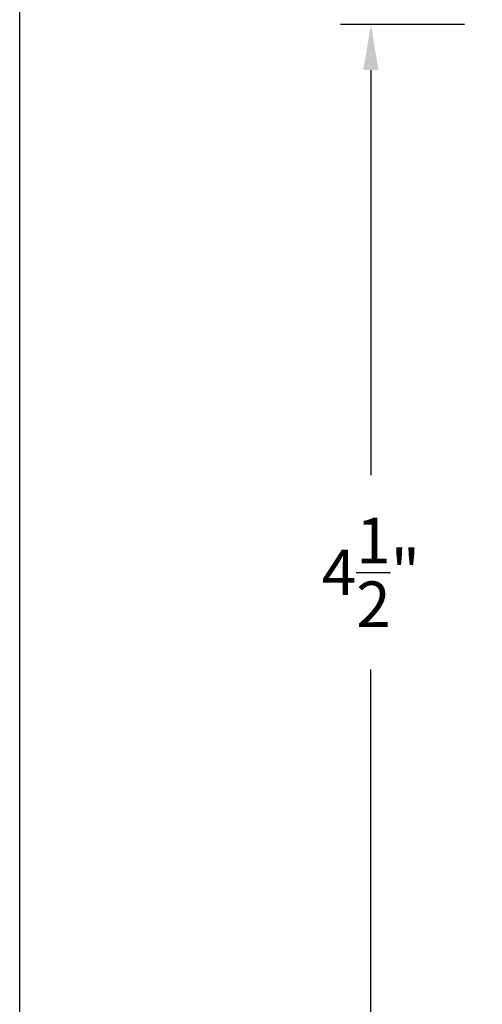
# Model space of a CAD drawing. Units: inches. Extents: x 0 to 108, y 0 to 43.
# Drawn here: x 38 to 40, y 26 to 30 of the extents above; entities that cross this region are included whole.
import ezdxf

# ---------------------------------------------------------------- set-up
doc = ezdxf.new("R2010")
doc.units = ezdxf.units.IN
doc.header["$MEASUREMENT"] = 0
doc.layers.add('Arcadia-Dim', color=4, linetype='Continuous')
doc.layers.add('Arcadia-mview', color=6, linetype='Continuous', plot=False)
doc.styles.get("Standard").update_dxf_attribs({"font": 'ARIALN.TTF'})
doc.dimstyles.get("Standard").update_dxf_attribs({"dimscale": 2, "dimtxt": 0.09375, "dimasz": 0.09375, "dimexe": 0.0625, "dimexo": 0.0625, "dimgap": 0.09, "dimtad": 0, "dimtih": 1, "dimtoh": 1, "dimdec": 4, "dimzin": 0, "dimdsep": 46, "dimlunit": 4, "dimtxsty": 'Standard', "dimcen": 0.09, "dimadec": 0, "dimazin": 0, "dimtfac": 1, "dimtdec": 4, "dimtofl": 0, "dimtmove": 0, "dimatfit": 3, "dimfxl": 1, "dimtolj": 1, "dimtzin": 0, "dimarcsym": 0})

# ---------------------------------------------------------------- blocks, each defined once
blk = doc.blocks.new('*D94')
at = {"layer": 'Arcadia-Dim', "color": 0, "lineweight": -2, "transparency": 16777216}
for p, q in [((39.83056662929908, 29.53473982562031), (39.32056662929904, 29.53473982562031)), ((39.44556662929904, 29.34723982562031), (39.44556662929904, 27.67925721989044)), ((39.44556662929904, 25.21223982562032), (39.44556662929904, 26.88022243135019)), ((39.83056662929908, 25.02473982562032), (39.32056662929904, 25.02473982562032))]:
    blk.add_line(p, q, dxfattribs=at)
at = {"layer": 'Arcadia-Dim', "color": 0, "lineweight": -3, "transparency": 16777216}
for points in [[(39.41431662929904, 29.34723982562031), (39.47681662929904, 29.34723982562031), (39.44556662929904, 29.53473982562031)], [(39.41431662929904, 25.21223982562032), (39.47681662929904, 25.21223982562032), (39.44556662929904, 25.02473982562032)]]:
    blk.add_solid(points, dxfattribs=at)
at = {"layer": 'Defpoints', "color": 0, "lineweight": -3, "transparency": 16777216}
for p in [(39.95556662929908, 29.53473982562031), (39.44556662929904, 25.02473982562032), (39.95556662929908, 25.02473982562032)]:
    blk.add_point(p, dxfattribs=at)
at = {"layer": 'Arcadia-Dim', "color": 0, "transparency": 16777216, "insert": (39.44556662929903, 27.27973982562032), "char_height": 0.1875, "attachment_point": 5}
blk.add_mtext('\\A1;4{\\H1.000000x;\\S1/2;}"', dxfattribs=at)

msp = doc.modelspace()

# ---------------------------------------------------------------- linework, layer by layer
at = {"layer": 'Arcadia-mview', "lineweight": -3}
msp.add_lwpolyline([(38, 37.31832558586399), (70, 37.31832558586399), (70, 0), (38, 0)], close=True, dxfattribs=at)

# ---------------------------------------------------------------- dimensions: what is measured, and where the dimension line sits
at = {"layer": 'Arcadia-Dim'}
dim = msp.add_linear_dim(base=(39.44556662929904, 25.02473982562032), p1=(39.95556662929908, 29.53473982562031), p2=(39.95556662929908, 25.02473982562032), angle=90, dimstyle='Standard', dxfattribs=at)
dim.commit()
dim.dimension.update_dxf_attribs({"geometry": '*D94', "text_midpoint": (39.44556662929903, 27.27973982562032)})

doc.saveas('drawing.dxf')
